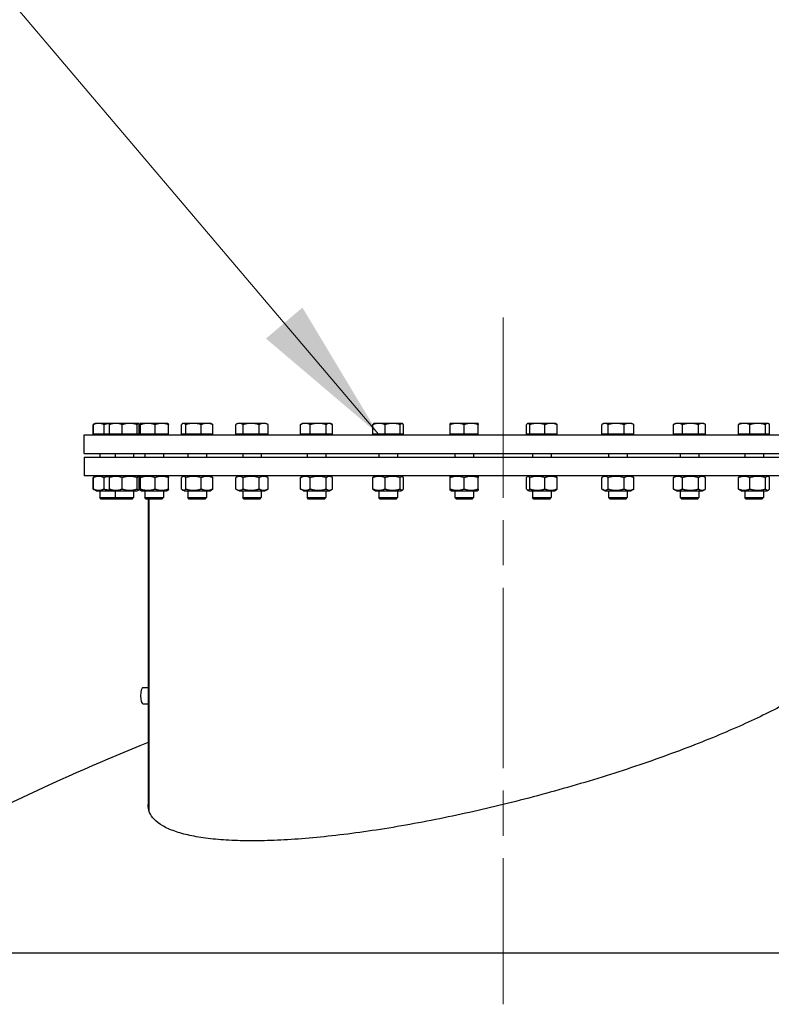
# Model space of a CAD drawing. Units: millimetres. Extents: x 0 to 21000, y -3198 to 44550.
# Drawn here: x 8247 to 8893, y 11898 to 12743 of the extents above; entities that cross this region are included whole.
import ezdxf

# ---------------------------------------------------------------- set-up
doc = ezdxf.new("R2010")
doc.units = ezdxf.units.MM
doc.header["$LTSCALE"] = 50
doc.linetypes.add('CHAIN', pattern=[0.3543, 0.2362, -0.0295, 0.0591, -0.0295])
for name, color, linetype, lineweight in [('Mittellinie (ISO)', 7, 'Continuous', 5), ('Sichtbar (ISO)', 7, 'Continuous', 25), ('Symbol (ISO)', 7, 'Continuous', 18)]:
    doc.layers.add(name, color=color, linetype=linetype, lineweight=lineweight)
doc.styles.add('Notiztext (DIN)', font='arial.ttf')
doc.dimstyles.new('Standard - Methode 2a (DIN)$7', dxfattribs={"dimscale": 50, "dimtxt": 3.5, "dimasz": 2.5, "dimexe": 3.175, "dimexo": 0.8, "dimgap": 0.8, "dimtad": 1, "dimtih": 1, "dimtoh": 1, "dimrnd": 1e-08, "dimtxsty": 'Notiztext (DIN)', "dimcen": 0.09, "dimdle": 10, "dimclrd": 256, "dimclre": 256, "dimclrt": 256, "dimazin": 2, "dimtfac": 1, "dimtmove": 0, "dimatfit": 3, "dimfxl": 0, "dimtolj": 1, "dimlwd": -1, "dimlwe": -1, "dimarcsym": 0})

msp = doc.modelspace()

# ---------------------------------------------------------------- linework, layer by layer
at = {"layer": 'Mittellinie (ISO)', "linetype": 'CHAIN', "ltscale": 13.112147}
msp.add_line((8662.5, 12487.79), (8662.5, 11897.79), dxfattribs=at)
at = {"layer": 'Sichtbar (ISO)'}
for p, q in [((8311.46, 12396.4), (8310.28, 12395.71)), ((8310.28, 12387.59), (8310.28, 12395.71)), ((8310.55, 12387.59), (8310.55, 12395.71)), ((8312.14, 12396.79), (8311.46, 12396.4)), ((8315.11, 12396.79), (8312.14, 12396.79)), ((8325.14, 12396.79), (8315.11, 12396.79)), ((8319.68, 12387.59), (8319.68, 12395.71)), ((8324.34, 12387.59), (8324.34, 12395.71)), ((8325.14, 12396.79), (8325.04, 12396.73)), ((8329.83, 12396.79), (8325.14, 12396.79)), ((8341.73, 12396.79), (8329.83, 12396.79)), ((8335.33, 12387.59), (8335.33, 12395.71)), ((8349.04, 12396.79), (8341.73, 12396.79)), ((8348.13, 12387.59), (8348.13, 12395.71)), ((8349.14, 12396.79), (8349.04, 12396.79)), ((8349.14, 12396.79), (8349.24, 12396.73)), ((8349.94, 12387.59), (8349.94, 12395.71)), ((8350.22, 12387.59), (8350.22, 12395.71)), ((8350.65, 12396.79), (8350.62, 12396.77)), ((8350.67, 12396.79), (8350.65, 12396.79)), ((8357.34, 12396.79), (8350.67, 12396.79)), ((8351.13, 12387.59), (8351.13, 12395.71)), ((8369.31, 12396.79), (8357.34, 12396.79)), ((8363.55, 12387.59), (8363.55, 12395.71)), ((8374.65, 12396.79), (8369.31, 12396.79)), ((8374.65, 12396.79), (8374.67, 12396.77)), ((8375.07, 12387.59), (8375.07, 12395.71)), ((8386.29, 12387.59), (8386.29, 12395.71)), ((8387.68, 12396.79), (8387.25, 12396.54)), ((8388.08, 12396.79), (8387.68, 12396.79)), ((8396.57, 12396.79), (8388.08, 12396.79)), ((8389.88, 12387.59), (8389.88, 12395.71)), ((8408.16, 12396.79), (8396.57, 12396.79)), ((8403.26, 12387.59), (8403.26, 12395.71)), ((8411.68, 12396.79), (8408.16, 12396.79)), ((8411.68, 12396.79), (8412.1, 12396.54)), ((8413.06, 12387.59), (8413.06, 12395.71)), ((8432.98, 12387.59), (8432.98, 12395.71)), ((8434.81, 12396.79), (8433.43, 12395.99)), ((8436.04, 12396.79), (8434.81, 12396.79)), ((8446.02, 12396.79), (8436.04, 12396.79)), ((8439.11, 12387.59), (8439.11, 12395.71)), ((8456.78, 12396.79), (8446.02, 12396.79)), ((8452.93, 12387.59), (8452.93, 12395.71)), ((8458.81, 12396.79), (8456.78, 12396.79)), ((8458.81, 12396.79), (8460.19, 12395.99)), ((8460.63, 12387.59), (8460.63, 12395.71)), ((8488.49, 12387.59), (8488.49, 12395.71)), ((8490.22, 12396.79), (8489.24, 12396.22)), ((8492.7, 12396.79), (8490.22, 12396.79)), ((8503.79, 12396.79), (8492.7, 12396.79)), ((8496.92, 12387.59), (8496.92, 12395.71)), ((8513.31, 12396.79), (8503.79, 12396.79)), ((8510.66, 12387.59), (8510.66, 12395.71)), ((8514.22, 12396.79), (8513.31, 12396.79)), ((8514.22, 12396.79), (8515.21, 12396.22)), ((8515.96, 12387.59), (8515.96, 12395.71)), ((8550.68, 12387.59), (8550.68, 12395.71)), ((8551.8, 12396.79), (8551.57, 12396.65)), ((8555.89, 12396.79), (8551.8, 12396.79)), ((8567.66, 12396.79), (8555.89, 12396.79)), ((8561.1, 12387.59), (8561.1, 12395.71)), ((8575.57, 12396.79), (8567.66, 12396.79)), ((8574.22, 12387.59), (8574.22, 12395.71)), ((8575.8, 12396.79), (8575.57, 12396.79)), ((8575.8, 12396.79), (8576.04, 12396.65)), ((8576.92, 12387.59), (8576.92, 12395.71)), ((8623.17, 12396.79), (8617.17, 12396.79)), ((8617.17, 12387.59), (8617.17, 12395.71)), ((8635.17, 12396.79), (8623.17, 12396.79)), ((8629.17, 12387.59), (8629.17, 12395.71)), ((8641.17, 12396.79), (8635.17, 12396.79)), ((8641.17, 12387.59), (8641.17, 12395.71)), ((8682.7, 12387.59), (8682.7, 12395.71)), ((8683.83, 12396.79), (8683.59, 12396.65)), ((8684.06, 12396.79), (8683.83, 12396.79)), ((8691.97, 12396.79), (8684.06, 12396.79)), ((8685.41, 12387.59), (8685.41, 12395.71)), ((8703.74, 12396.79), (8691.97, 12396.79)), ((8698.53, 12387.59), (8698.53, 12395.71)), ((8707.83, 12396.79), (8703.74, 12396.79)), ((8707.83, 12396.79), (8708.06, 12396.65)), ((8708.95, 12387.59), (8708.95, 12395.71)), ((8747.46, 12387.59), (8747.46, 12395.71)), ((8749.2, 12396.79), (8748.21, 12396.22)), ((8750.11, 12396.79), (8749.2, 12396.79)), ((8759.63, 12396.79), (8750.11, 12396.79)), ((8752.76, 12387.59), (8752.76, 12395.71)), ((8770.72, 12396.79), (8759.63, 12396.79)), ((8766.5, 12387.59), (8766.5, 12395.71)), ((8773.2, 12396.79), (8770.72, 12396.79)), ((8773.2, 12396.79), (8774.18, 12396.22)), ((8774.93, 12387.59), (8774.93, 12395.71)), ((8808.95, 12387.59), (8808.95, 12395.71)), ((8810.77, 12396.79), (8809.39, 12395.99)), ((8812.8, 12396.79), (8810.77, 12396.79)), ((8823.56, 12396.79), (8812.8, 12396.79)), ((8816.65, 12387.59), (8816.65, 12395.71)), ((8833.54, 12396.79), (8823.56, 12396.79)), ((8830.47, 12387.59), (8830.47, 12395.71)), ((8834.77, 12396.79), (8833.54, 12396.79)), ((8834.77, 12396.79), (8836.15, 12395.99)), ((8836.6, 12387.59), (8836.6, 12395.71)), ((8864.81, 12387.59), (8864.81, 12395.71)), ((8866.19, 12396.79), (8865.77, 12396.54)), ((8869.71, 12396.79), (8866.19, 12396.79)), ((8881.3, 12396.79), (8869.71, 12396.79)), ((8874.61, 12387.59), (8874.61, 12395.71)), ((8889.78, 12396.79), (8881.3, 12396.79)), ((8887.99, 12387.59), (8887.99, 12395.71)), ((8890.19, 12396.79), (8889.78, 12396.79)), ((8890.19, 12396.79), (8890.62, 12396.54)), ((8891.58, 12387.59), (8891.58, 12395.71)), ((8302.5, 12386.79), (9022.5, 12386.79)), ((8302.5, 12370.79), (8302.5, 12386.79)), ((8310.55, 12387.59), (8310.28, 12387.59)), ((8319.68, 12387.59), (8310.55, 12387.59)), ((8312.89, 12387.59), (8312.89, 12386.79)), ((8324.34, 12387.59), (8319.68, 12387.59)), ((8335.33, 12387.59), (8324.34, 12387.59)), ((8325.89, 12387.59), (8325.89, 12386.79)), ((8348.13, 12387.59), (8335.33, 12387.59)), ((8349.94, 12387.59), (8348.13, 12387.59)), ((8348.39, 12387.59), (8348.39, 12386.79)), ((8351.13, 12387.59), (8350.22, 12387.59)), ((8363.55, 12387.59), (8351.13, 12387.59)), ((8351.4, 12387.59), (8351.4, 12386.79)), ((8375.07, 12387.59), (8363.55, 12387.59)), ((8373.9, 12387.59), (8373.9, 12386.79)), ((8389.88, 12387.59), (8386.29, 12387.59)), ((8388.43, 12387.59), (8388.43, 12386.79)), ((8403.26, 12387.59), (8389.88, 12387.59)), ((8413.06, 12387.59), (8403.26, 12387.59)), ((8410.93, 12387.59), (8410.93, 12386.79)), ((8439.11, 12387.59), (8432.98, 12387.59)), ((8435.56, 12387.59), (8435.56, 12386.79)), ((8452.93, 12387.59), (8439.11, 12387.59)), ((8460.63, 12387.59), (8452.93, 12387.59)), ((8458.06, 12387.59), (8458.06, 12386.79)), ((8496.92, 12387.59), (8488.49, 12387.59)), ((8490.97, 12387.59), (8490.97, 12386.79)), ((8510.66, 12387.59), (8496.92, 12387.59)), ((8515.96, 12387.59), (8510.66, 12387.59)), ((8513.47, 12387.59), (8513.47, 12386.79)), ((8561.1, 12387.59), (8550.68, 12387.59)), ((8552.55, 12387.59), (8552.55, 12386.79)), ((8574.22, 12387.59), (8561.1, 12387.59)), ((8576.92, 12387.59), (8574.22, 12387.59)), ((8575.05, 12387.59), (8575.05, 12386.79)), ((8629.17, 12387.59), (8617.17, 12387.59)), ((8617.92, 12387.59), (8617.92, 12386.79)), ((8641.17, 12387.59), (8629.17, 12387.59)), ((8640.42, 12387.59), (8640.42, 12386.79)), ((8685.41, 12387.59), (8682.7, 12387.59)), ((8684.58, 12387.59), (8684.58, 12386.79)), ((8698.53, 12387.59), (8685.41, 12387.59)), ((8708.95, 12387.59), (8698.53, 12387.59)), ((8707.08, 12387.59), (8707.08, 12386.79)), ((8752.76, 12387.59), (8747.46, 12387.59)), ((8749.95, 12387.59), (8749.95, 12386.79)), ((8766.5, 12387.59), (8752.76, 12387.59)), ((8774.93, 12387.59), (8766.5, 12387.59)), ((8772.45, 12387.59), (8772.45, 12386.79)), ((8816.65, 12387.59), (8808.95, 12387.59)), ((8811.52, 12387.59), (8811.52, 12386.79)), ((8830.47, 12387.59), (8816.65, 12387.59)), ((8836.6, 12387.59), (8830.47, 12387.59)), ((8834.02, 12387.59), (8834.02, 12386.79)), ((8874.61, 12387.59), (8864.81, 12387.59)), ((8866.94, 12387.59), (8866.94, 12386.79)), ((8887.99, 12387.59), (8874.61, 12387.59)), ((8891.58, 12387.59), (8887.99, 12387.59)), ((8889.44, 12387.59), (8889.44, 12386.79)), ((8302.5, 12370.79), (9022.5, 12370.79)), ((8302.5, 12367.79), (9022.5, 12367.79)), ((8302.5, 12367.79), (8302.5, 12351.79)), ((8316.14, 12370.79), (8316.14, 12367.79)), ((8329.14, 12370.79), (8329.14, 12367.79)), ((8345.14, 12370.79), (8345.14, 12367.79)), ((8354.65, 12370.79), (8354.65, 12367.79)), ((8370.65, 12370.79), (8370.65, 12367.79)), ((8391.68, 12370.79), (8391.68, 12367.79)), ((8407.68, 12370.79), (8407.68, 12367.79)), ((8438.81, 12370.79), (8438.81, 12367.79)), ((8454.81, 12370.79), (8454.81, 12367.79)), ((8494.22, 12370.79), (8494.22, 12367.79)), ((8510.22, 12370.79), (8510.22, 12367.79)), ((8555.8, 12370.79), (8555.8, 12367.79)), ((8571.8, 12370.79), (8571.8, 12367.79)), ((8621.17, 12370.79), (8621.17, 12367.79)), ((8637.17, 12370.79), (8637.17, 12367.79)), ((8687.83, 12370.79), (8687.83, 12367.79)), ((8703.83, 12370.79), (8703.83, 12367.79)), ((8753.2, 12370.79), (8753.2, 12367.79)), ((8769.2, 12370.79), (8769.2, 12367.79)), ((8814.77, 12370.79), (8814.77, 12367.79)), ((8830.77, 12370.79), (8830.77, 12367.79)), ((8870.19, 12370.79), (8870.19, 12367.79)), ((8886.19, 12370.79), (8886.19, 12367.79)), ((9022.5, 12351.79), (8302.5, 12351.79)), ((8311.46, 12350.88), (8310.28, 12350.19)), ((8310.28, 12340.38), (8310.28, 12350.19)), ((8310.55, 12340.38), (8310.55, 12350.19)), ((8313.04, 12351.79), (8311.46, 12350.88)), ((8319.68, 12340.38), (8319.68, 12350.19)), ((8324.34, 12340.38), (8324.34, 12350.19)), ((8326.04, 12351.79), (8325.04, 12351.21)), ((8335.33, 12340.38), (8335.33, 12350.19)), ((8348.13, 12340.38), (8348.13, 12350.19)), ((8348.24, 12351.79), (8349.24, 12351.21)), ((8349.94, 12340.38), (8349.94, 12350.19)), ((8350.22, 12340.38), (8350.22, 12350.19)), ((8351.55, 12351.79), (8350.62, 12351.25)), ((8351.13, 12340.38), (8351.13, 12350.19)), ((8363.55, 12340.38), (8363.55, 12350.19)), ((8373.75, 12351.79), (8374.67, 12351.25)), ((8375.07, 12340.38), (8375.07, 12350.19)), ((8386.29, 12340.38), (8386.29, 12350.19)), ((8388.58, 12351.79), (8387.25, 12351.02)), ((8389.88, 12340.38), (8389.88, 12350.19)), ((8403.26, 12340.38), (8403.26, 12350.19)), ((8410.78, 12351.79), (8412.1, 12351.02)), ((8413.06, 12340.38), (8413.06, 12350.19)), ((8432.98, 12340.38), (8432.98, 12350.19)), ((8435.71, 12351.79), (8433.43, 12350.47)), ((8439.11, 12340.38), (8439.11, 12350.19)), ((8452.93, 12340.38), (8452.93, 12350.19)), ((8457.91, 12351.79), (8460.19, 12350.47)), ((8460.63, 12340.38), (8460.63, 12350.19)), ((8488.49, 12340.38), (8488.49, 12350.19)), ((8491.12, 12351.79), (8489.24, 12350.7)), ((8496.92, 12340.38), (8496.92, 12350.19)), ((8510.66, 12340.38), (8510.66, 12350.19)), ((8513.32, 12351.79), (8515.21, 12350.7)), ((8515.96, 12340.38), (8515.96, 12350.19)), ((8550.68, 12340.38), (8550.68, 12350.19)), ((8552.7, 12351.79), (8551.57, 12351.13)), ((8561.1, 12340.38), (8561.1, 12350.19)), ((8574.22, 12340.38), (8574.22, 12350.19)), ((8574.9, 12351.79), (8576.04, 12351.13)), ((8576.92, 12340.38), (8576.92, 12350.19)), ((8618.07, 12351.79), (8617.17, 12351.27)), ((8617.17, 12340.38), (8617.17, 12350.19)), ((8629.17, 12340.38), (8629.17, 12350.19)), ((8640.27, 12351.79), (8641.17, 12351.27)), ((8641.17, 12340.38), (8641.17, 12350.19)), ((8682.7, 12340.38), (8682.7, 12350.19)), ((8684.73, 12351.79), (8683.59, 12351.13)), ((8685.41, 12340.38), (8685.41, 12350.19)), ((8698.53, 12340.38), (8698.53, 12350.19)), ((8706.93, 12351.79), (8708.06, 12351.13)), ((8708.95, 12340.38), (8708.95, 12350.19)), ((8747.46, 12340.38), (8747.46, 12350.19)), ((8750.1, 12351.79), (8748.21, 12350.7)), ((8752.76, 12340.38), (8752.76, 12350.19)), ((8766.5, 12340.38), (8766.5, 12350.19)), ((8772.3, 12351.79), (8774.18, 12350.7)), ((8774.93, 12340.38), (8774.93, 12350.19)), ((8808.95, 12340.38), (8808.95, 12350.19)), ((8811.67, 12351.79), (8809.39, 12350.47)), ((8816.65, 12340.38), (8816.65, 12350.19)), ((8830.47, 12340.38), (8830.47, 12350.19)), ((8833.87, 12351.79), (8836.15, 12350.47)), ((8836.6, 12340.38), (8836.6, 12350.19)), ((8864.81, 12340.38), (8864.81, 12350.19)), ((8867.09, 12351.79), (8865.77, 12351.02)), ((8874.61, 12340.38), (8874.61, 12350.19)), ((8887.99, 12340.38), (8887.99, 12350.19)), ((8889.29, 12351.79), (8890.62, 12351.02)), ((8891.58, 12340.38), (8891.58, 12350.19)), ((8311.46, 12339.69), (8310.28, 12340.38)), ((8313.04, 12338.79), (8311.46, 12339.69)), ((8326.04, 12338.79), (8325.04, 12339.37)), ((8348.24, 12338.79), (8349.24, 12339.37)), ((8351.55, 12338.79), (8350.62, 12339.32)), ((8373.75, 12338.79), (8374.67, 12339.32)), ((8388.58, 12338.79), (8387.25, 12339.55)), ((8410.78, 12338.79), (8412.1, 12339.55)), ((8435.71, 12338.79), (8433.43, 12340.1)), ((8457.91, 12338.79), (8460.19, 12340.1)), ((8491.12, 12338.79), (8489.24, 12339.88)), ((8513.32, 12338.79), (8515.21, 12339.88)), ((8552.7, 12338.79), (8551.57, 12339.44)), ((8574.9, 12338.79), (8576.04, 12339.44)), ((8618.07, 12338.79), (8617.17, 12339.31)), ((8640.27, 12338.79), (8641.17, 12339.31)), ((8684.73, 12338.79), (8683.59, 12339.44)), ((8706.93, 12338.79), (8708.06, 12339.44)), ((8750.1, 12338.79), (8748.21, 12339.88)), ((8772.3, 12338.79), (8774.18, 12339.88)), ((8811.67, 12338.79), (8809.39, 12340.1)), ((8833.87, 12338.79), (8836.15, 12340.1)), ((8867.09, 12338.79), (8865.77, 12339.55)), ((8889.29, 12338.79), (8890.62, 12339.55)), ((8313.04, 12338.79), (8326.04, 12338.79)), ((8316.14, 12338.79), (8316.14, 12333.01)), ((8316.14, 12333.01), (8329.14, 12333.01)), ((8317.36, 12331.79), (8316.14, 12333.01)), ((8330.37, 12331.79), (8317.36, 12331.79)), ((8326.04, 12338.79), (8348.24, 12338.79)), ((8329.14, 12338.79), (8329.14, 12333.01)), ((8329.14, 12333.01), (8345.14, 12333.01)), ((8330.37, 12331.79), (8329.14, 12333.01)), ((8343.91, 12331.79), (8330.37, 12331.79)), ((8343.91, 12331.79), (8345.14, 12333.01)), ((8345.14, 12338.79), (8345.14, 12333.01)), ((8351.55, 12338.79), (8373.75, 12338.79)), ((8354.65, 12338.79), (8354.65, 12333.01)), ((8354.65, 12333.01), (8370.65, 12333.01)), ((8355.87, 12331.79), (8354.65, 12333.01)), ((8369.42, 12331.79), (8355.87, 12331.79)), ((8357.5, 12331.79), (8357.5, 12069.32)), ((8358.2, 12064.42), (8358.2, 12331.79)), ((8358.21, 12331.79), (8358.21, 12064.4)), ((8369.42, 12331.79), (8370.65, 12333.01)), ((8370.65, 12338.79), (8370.65, 12333.01)), ((8388.58, 12338.79), (8410.78, 12338.79)), ((8391.68, 12338.79), (8391.68, 12333.01)), ((8391.68, 12333.01), (8407.68, 12333.01)), ((8392.9, 12331.79), (8391.68, 12333.01)), ((8406.45, 12331.79), (8392.9, 12331.79)), ((8406.45, 12331.79), (8407.68, 12333.01)), ((8407.68, 12338.79), (8407.68, 12333.01)), ((8435.71, 12338.79), (8457.91, 12338.79)), ((8438.81, 12338.79), (8438.81, 12333.01)), ((8438.81, 12333.01), (8454.81, 12333.01)), ((8440.03, 12331.79), (8438.81, 12333.01)), ((8453.58, 12331.79), (8440.03, 12331.79)), ((8453.58, 12331.79), (8454.81, 12333.01)), ((8454.81, 12338.79), (8454.81, 12333.01)), ((8491.12, 12338.79), (8513.32, 12338.79)), ((8494.22, 12338.79), (8494.22, 12333.01)), ((8494.22, 12333.01), (8510.22, 12333.01)), ((8495.45, 12331.79), (8494.22, 12333.01)), ((8509, 12331.79), (8495.45, 12331.79)), ((8509, 12331.79), (8510.22, 12333.01)), ((8510.22, 12338.79), (8510.22, 12333.01)), ((8552.7, 12338.79), (8574.9, 12338.79)), ((8555.8, 12338.79), (8555.8, 12333.01)), ((8555.8, 12333.01), (8571.8, 12333.01)), ((8557.03, 12331.79), (8555.8, 12333.01)), ((8570.58, 12331.79), (8557.03, 12331.79)), ((8570.58, 12331.79), (8571.8, 12333.01)), ((8571.8, 12338.79), (8571.8, 12333.01)), ((8618.07, 12338.79), (8640.27, 12338.79)), ((8621.17, 12338.79), (8621.17, 12333.01)), ((8621.17, 12333.01), (8637.17, 12333.01)), ((8622.4, 12331.79), (8621.17, 12333.01)), ((8635.95, 12331.79), (8622.4, 12331.79)), ((8635.95, 12331.79), (8637.17, 12333.01)), ((8637.17, 12338.79), (8637.17, 12333.01)), ((8684.73, 12338.79), (8706.93, 12338.79)), ((8687.83, 12338.79), (8687.83, 12333.01)), ((8687.83, 12333.01), (8703.83, 12333.01)), ((8689.05, 12331.79), (8687.83, 12333.01)), ((8702.6, 12331.79), (8689.05, 12331.79)), ((8702.6, 12331.79), (8703.83, 12333.01)), ((8703.83, 12338.79), (8703.83, 12333.01)), ((8750.1, 12338.79), (8772.3, 12338.79)), ((8753.2, 12338.79), (8753.2, 12333.01)), ((8753.2, 12333.01), (8769.2, 12333.01)), ((8754.42, 12331.79), (8753.2, 12333.01)), ((8767.97, 12331.79), (8754.42, 12331.79)), ((8767.97, 12331.79), (8769.2, 12333.01)), ((8769.2, 12338.79), (8769.2, 12333.01)), ((8811.67, 12338.79), (8833.87, 12338.79)), ((8814.77, 12338.79), (8814.77, 12333.01)), ((8814.77, 12333.01), (8830.77, 12333.01)), ((8816, 12331.79), (8814.77, 12333.01)), ((8829.55, 12331.79), (8816, 12331.79)), ((8829.55, 12331.79), (8830.77, 12333.01)), ((8830.77, 12338.79), (8830.77, 12333.01)), ((8867.09, 12338.79), (8889.29, 12338.79)), ((8870.19, 12338.79), (8870.19, 12333.01)), ((8870.19, 12333.01), (8886.19, 12333.01)), ((8871.42, 12331.79), (8870.19, 12333.01)), ((8884.97, 12331.79), (8871.42, 12331.79)), ((8884.97, 12331.79), (8886.19, 12333.01)), ((8886.19, 12338.79), (8886.19, 12333.01)), ((8353.1, 12169.79), (8357.5, 12169.79)), ((8353.1, 12155.79), (8357.5, 12155.79)), ((8163.47, 11942), (10112.44, 11942))]:
    msp.add_line(p, q, dxfattribs=at)
msp.add_arc((9104.44, 10260.79), 2006, 111.86086, 118.66288, dxfattribs=at)
msp.add_ellipse((8353.1, 12162.79), major_axis=(0, -7), ratio=0.277052, start_param=3.141593, end_param=6.283185, dxfattribs=at)
for points, weights in [([(8311.03, 12396.11), (8310.66, 12395.93), (8310.28, 12395.71)], [1.0121384735, 1.00758507282, 1]), ([(8315.11, 12396.79), (8312.99, 12396.79), (8310.55, 12395.71)], [1, 1.0379548493, 1]), ([(8310.55, 12395.71), (8311.03, 12396.14), (8311.46, 12396.4)], [1, 1.01490424563, 1.01810318657]), ([(8319.68, 12395.71), (8317.23, 12396.79), (8315.11, 12396.79)], [1, 1.0379548493, 1]), ([(8325.05, 12396.74), (8322.55, 12396.56), (8319.68, 12395.71)], [1.0129744783, 1.02965077755, 1]), ([(8329.83, 12396.79), (8327.28, 12396.79), (8324.34, 12395.71)], [1, 1.0379548493, 1]), ([(8324.34, 12395.71), (8324.71, 12396.54), (8325.04, 12396.73)], [1, 1.02892942038, 1.01375847525]), ([(8335.33, 12395.71), (8332.39, 12396.79), (8329.83, 12396.79)], [1, 1.0379548493, 1]), ([(8341.73, 12396.79), (8338.76, 12396.79), (8335.33, 12395.71)], [1, 1.0379548493, 1]), ([(8348.13, 12395.71), (8344.7, 12396.79), (8341.73, 12396.79)], [1, 1.0379548493, 1]), ([(8349.04, 12396.79), (8348.62, 12396.79), (8348.13, 12395.71)], [1, 1.0379548493, 1]), ([(8349.94, 12395.71), (8349.46, 12396.79), (8349.04, 12396.79)], [1, 1.0379548493, 1]), ([(8350.67, 12396.79), (8350.46, 12396.79), (8350.22, 12395.71)], [1, 1.0379548493, 1]), ([(8351.13, 12395.71), (8350.88, 12396.79), (8350.67, 12396.79)], [1, 1.0379548493, 1]), ([(8357.34, 12396.79), (8354.45, 12396.79), (8351.13, 12395.71)], [1, 1.0379548493, 1]), ([(8363.55, 12395.71), (8360.22, 12396.79), (8357.34, 12396.79)], [1, 1.0379548493, 1]), ([(8369.31, 12396.79), (8366.64, 12396.79), (8363.55, 12395.71)], [1, 1.0379548493, 1]), ([(8375.07, 12395.71), (8371.99, 12396.79), (8369.31, 12396.79)], [1, 1.0379548493, 1]), ([(8374.67, 12396.77), (8374.86, 12396.66), (8375.07, 12395.71)], [1.00791402328, 1.03346724404, 1]), ([(8388.08, 12396.79), (8387.25, 12396.79), (8386.29, 12395.71)], [1, 1.0379548493, 1]), ([(8389.88, 12395.71), (8388.92, 12396.79), (8388.08, 12396.79)], [1, 1.0379548493, 1]), ([(8396.57, 12396.79), (8393.46, 12396.79), (8389.88, 12395.71)], [1, 1.0379548493, 1]), ([(8403.26, 12395.71), (8399.68, 12396.79), (8396.57, 12396.79)], [1, 1.0379548493, 1]), ([(8408.16, 12396.79), (8405.89, 12396.79), (8403.26, 12395.71)], [1, 1.0379548493, 1]), ([(8413.06, 12395.71), (8410.43, 12396.79), (8408.16, 12396.79)], [1, 1.0379548493, 1]), ([(8412.1, 12396.54), (8412.55, 12396.28), (8413.06, 12395.71)], [1.01895290532, 1.01965956375, 1]), ([(8436.04, 12396.79), (8434.62, 12396.79), (8432.98, 12395.71)], [1, 1.0379548493, 1]), ([(8439.11, 12395.71), (8437.47, 12396.79), (8436.04, 12396.79)], [1, 1.0379548493, 1]), ([(8446.02, 12396.79), (8442.81, 12396.79), (8439.11, 12395.71)], [1, 1.0379548493, 1]), ([(8452.93, 12395.71), (8449.23, 12396.79), (8446.02, 12396.79)], [1, 1.0379548493, 1]), ([(8456.78, 12396.79), (8455, 12396.79), (8452.93, 12395.71)], [1, 1.0379548493, 1]), ([(8460.63, 12395.71), (8458.57, 12396.79), (8456.78, 12396.79)], [1, 1.0379548493, 1]), ([(8460.19, 12395.99), (8460.41, 12395.86), (8460.63, 12395.71)], [1.00881298069, 1.00508876131, 1]), ([(8492.7, 12396.79), (8490.75, 12396.79), (8488.49, 12395.71)], [1, 1.0379548493, 1]), ([(8488.49, 12395.71), (8488.87, 12396.01), (8489.24, 12396.22)], [1, 1.01005189042, 1.01477953359]), ([(8496.92, 12395.71), (8494.66, 12396.79), (8492.7, 12396.79)], [1, 1.0379548493, 1]), ([(8503.79, 12396.79), (8500.6, 12396.79), (8496.92, 12395.71)], [1, 1.0379548493, 1]), ([(8510.66, 12395.71), (8506.98, 12396.79), (8503.79, 12396.79)], [1, 1.0379548493, 1]), ([(8513.31, 12396.79), (8512.08, 12396.79), (8510.66, 12395.71)], [1, 1.0379548493, 1]), ([(8515.96, 12395.71), (8514.54, 12396.79), (8513.31, 12396.79)], [1, 1.0379548493, 1]), ([(8555.89, 12396.79), (8553.47, 12396.79), (8550.68, 12395.71)], [1, 1.0379548493, 1]), ([(8550.68, 12395.71), (8551.15, 12396.41), (8551.57, 12396.65)], [1, 1.02433062887, 1.01746737806]), ([(8561.1, 12395.71), (8558.31, 12396.79), (8555.89, 12396.79)], [1, 1.0379548493, 1]), ([(8567.66, 12396.79), (8564.62, 12396.79), (8561.1, 12395.71)], [1, 1.0379548493, 1]), ([(8574.22, 12395.71), (8570.7, 12396.79), (8567.66, 12396.79)], [1, 1.0379548493, 1]), ([(8575.57, 12396.79), (8574.94, 12396.79), (8574.22, 12395.71)], [1, 1.0379548493, 1]), ([(8576.92, 12395.71), (8576.2, 12396.79), (8575.57, 12396.79)], [1, 1.0379548493, 1]), ([(8617.17, 12395.71), (8617.17, 12396.79), (8617.17, 12396.79)], [1, 1.0379548493, 1]), ([(8623.17, 12396.79), (8620.39, 12396.79), (8617.17, 12395.71)], [1, 1.0379548493, 1]), ([(8629.17, 12395.71), (8625.96, 12396.79), (8623.17, 12396.79)], [1, 1.0379548493, 1]), ([(8635.17, 12396.79), (8632.39, 12396.79), (8629.17, 12395.71)], [1, 1.0379548493, 1]), ([(8641.17, 12395.71), (8637.96, 12396.79), (8635.17, 12396.79)], [1, 1.0379548493, 1]), ([(8641.17, 12396.79), (8641.17, 12396.79), (8641.17, 12395.71)], [1, 1.0379548493, 1]), ([(8684.06, 12396.79), (8683.43, 12396.79), (8682.7, 12395.71)], [1, 1.0379548493, 1]), ([(8685.41, 12395.71), (8684.68, 12396.79), (8684.06, 12396.79)], [1, 1.0379548493, 1]), ([(8691.97, 12396.79), (8688.92, 12396.79), (8685.41, 12395.71)], [1, 1.0379548493, 1]), ([(8698.53, 12395.71), (8695.01, 12396.79), (8691.97, 12396.79)], [1, 1.0379548493, 1]), ([(8703.74, 12396.79), (8701.32, 12396.79), (8698.53, 12395.71)], [1, 1.0379548493, 1]), ([(8708.95, 12395.71), (8706.15, 12396.79), (8703.74, 12396.79)], [1, 1.0379548493, 1]), ([(8708.06, 12396.65), (8708.48, 12396.41), (8708.95, 12395.71)], [1.01746737806, 1.02433062887, 1]), ([(8750.11, 12396.79), (8748.88, 12396.79), (8747.46, 12395.71)], [1, 1.0379548493, 1]), ([(8752.76, 12395.71), (8751.34, 12396.79), (8750.11, 12396.79)], [1, 1.0379548493, 1]), ([(8759.63, 12396.79), (8756.44, 12396.79), (8752.76, 12395.71)], [1, 1.0379548493, 1]), ([(8766.5, 12395.71), (8762.82, 12396.79), (8759.63, 12396.79)], [1, 1.0379548493, 1]), ([(8770.72, 12396.79), (8768.76, 12396.79), (8766.5, 12395.71)], [1, 1.0379548493, 1]), ([(8774.93, 12395.71), (8772.67, 12396.79), (8770.72, 12396.79)], [1, 1.0379548493, 1]), ([(8774.18, 12396.22), (8774.55, 12396.01), (8774.93, 12395.71)], [1.01477953359, 1.01005189042, 1]), ([(8812.8, 12396.79), (8811.01, 12396.79), (8808.95, 12395.71)], [1, 1.0379548493, 1]), ([(8808.95, 12395.71), (8809.17, 12395.86), (8809.39, 12395.99)], [1, 1.00508876131, 1.00881298069]), ([(8816.65, 12395.71), (8814.58, 12396.79), (8812.8, 12396.79)], [1, 1.0379548493, 1]), ([(8823.56, 12396.79), (8820.35, 12396.79), (8816.65, 12395.71)], [1, 1.0379548493, 1]), ([(8830.47, 12395.71), (8826.77, 12396.79), (8823.56, 12396.79)], [1, 1.0379548493, 1]), ([(8833.54, 12396.79), (8832.11, 12396.79), (8830.47, 12395.71)], [1, 1.0379548493, 1]), ([(8836.6, 12395.71), (8834.96, 12396.79), (8833.54, 12396.79)], [1, 1.0379548493, 1]), ([(8869.71, 12396.79), (8867.43, 12396.79), (8864.81, 12395.71)], [1, 1.0379548493, 1]), ([(8864.81, 12395.71), (8865.32, 12396.28), (8865.77, 12396.54)], [1, 1.01965956375, 1.01895290532]), ([(8874.61, 12395.71), (8871.98, 12396.79), (8869.71, 12396.79)], [1, 1.0379548493, 1]), ([(8881.3, 12396.79), (8878.19, 12396.79), (8874.61, 12395.71)], [1, 1.0379548493, 1]), ([(8887.99, 12395.71), (8884.4, 12396.79), (8881.3, 12396.79)], [1, 1.0379548493, 1]), ([(8889.78, 12396.79), (8888.95, 12396.79), (8887.99, 12395.71)], [1, 1.0379548493, 1]), ([(8891.58, 12395.71), (8890.62, 12396.79), (8889.78, 12396.79)], [1, 1.0379548493, 1]), ([(8311.03, 12350.59), (8310.66, 12350.42), (8310.28, 12350.19)], [1.02709504903, 1.01500241592, 1]), ([(8319.68, 12350.19), (8315.11, 12352.19), (8310.55, 12350.19)], [1, 1.15470053838, 1]), ([(8310.55, 12350.19), (8311.03, 12350.62), (8311.46, 12350.88)], [1, 1.02968981158, 1.04798360707]), ([(8325.05, 12351.22), (8322.55, 12351.04), (8319.68, 12350.19)], [1.07342668157, 1.05992928878, 1]), ([(8335.33, 12350.19), (8329.83, 12352.19), (8324.34, 12350.19)], [1, 1.15470053838, 1]), ([(8324.34, 12350.19), (8324.71, 12351.02), (8325.04, 12351.21)], [1, 1.05842950124, 1.07272203113]), ([(8348.13, 12350.19), (8341.73, 12352.19), (8335.33, 12350.19)], [1, 1.15470053838, 1]), ([(8349.94, 12350.19), (8349.04, 12352.19), (8348.13, 12350.19)], [1, 1.15470053838, 1]), ([(8351.13, 12350.19), (8350.67, 12352.19), (8350.22, 12350.19)], [1, 1.15470053838, 1]), ([(8363.55, 12350.19), (8357.34, 12352.19), (8351.13, 12350.19)], [1, 1.15470053838, 1]), ([(8375.07, 12350.19), (8369.31, 12352.19), (8363.55, 12350.19)], [1, 1.15470053838, 1]), ([(8374.67, 12351.25), (8374.86, 12351.14), (8375.07, 12350.19)], [1.07619568835, 1.06790002377, 1]), ([(8389.88, 12350.19), (8388.08, 12352.19), (8386.29, 12350.19)], [1, 1.15470053838, 1]), ([(8403.26, 12350.19), (8396.57, 12352.19), (8389.88, 12350.19)], [1, 1.15470053838, 1]), ([(8413.06, 12350.19), (8408.16, 12352.19), (8403.26, 12350.19)], [1, 1.15470053838, 1]), ([(8412.1, 12351.02), (8412.55, 12350.76), (8413.06, 12350.19)], [1.0586772248, 1.03934546673, 1]), ([(8439.11, 12350.19), (8436.04, 12352.19), (8432.98, 12350.19)], [1, 1.15470053838, 1]), ([(8452.93, 12350.19), (8446.02, 12352.19), (8439.11, 12350.19)], [1, 1.15470053838, 1]), ([(8460.63, 12350.19), (8456.78, 12352.19), (8452.93, 12350.19)], [1, 1.15470053838, 1]), ([(8460.19, 12350.47), (8460.41, 12350.34), (8460.63, 12350.19)], [1.01877797953, 1.0100406683, 1]), ([(8496.92, 12350.19), (8492.7, 12352.19), (8488.49, 12350.19)], [1, 1.15470053838, 1]), ([(8488.49, 12350.19), (8488.87, 12350.49), (8489.24, 12350.7)], [1, 1.01992921476, 1.03472368849]), ([(8510.66, 12350.19), (8503.79, 12352.19), (8496.92, 12350.19)], [1, 1.15470053838, 1]), ([(8515.96, 12350.19), (8513.31, 12352.19), (8510.66, 12350.19)], [1, 1.15470053838, 1]), ([(8561.1, 12350.19), (8555.89, 12352.19), (8550.68, 12350.19)], [1, 1.15470053838, 1]), ([(8550.68, 12350.19), (8551.15, 12350.89), (8551.57, 12351.13)], [1, 1.04891825007, 1.066899372]), ([(8574.22, 12350.19), (8567.66, 12352.19), (8561.1, 12350.19)], [1, 1.15470053838, 1]), ([(8576.92, 12350.19), (8575.57, 12352.19), (8574.22, 12350.19)], [1, 1.15470053838, 1]), ([(8617.17, 12350.19), (8617.17, 12351.27), (8617.17, 12351.27)], [1, 1.07735026919, 1.07735026919]), ([(8629.17, 12350.19), (8623.17, 12352.19), (8617.17, 12350.19)], [1, 1.15470053838, 1]), ([(8641.17, 12350.19), (8635.17, 12352.19), (8629.17, 12350.19)], [1, 1.15470053838, 1]), ([(8641.17, 12351.27), (8641.17, 12351.27), (8641.17, 12350.19)], [1.07735026919, 1.07735026919, 1]), ([(8685.41, 12350.19), (8684.06, 12352.19), (8682.7, 12350.19)], [1, 1.15470053838, 1]), ([(8698.53, 12350.19), (8691.97, 12352.19), (8685.41, 12350.19)], [1, 1.15470053838, 1]), ([(8708.95, 12350.19), (8703.74, 12352.19), (8698.53, 12350.19)], [1, 1.15470053838, 1]), ([(8708.06, 12351.13), (8708.48, 12350.89), (8708.95, 12350.19)], [1.066899372, 1.04891825007, 1]), ([(8752.76, 12350.19), (8750.11, 12352.19), (8747.46, 12350.19)], [1, 1.15470053838, 1]), ([(8766.5, 12350.19), (8759.63, 12352.19), (8752.76, 12350.19)], [1, 1.15470053838, 1]), ([(8774.93, 12350.19), (8770.72, 12352.19), (8766.5, 12350.19)], [1, 1.15470053838, 1]), ([(8774.18, 12350.7), (8774.55, 12350.49), (8774.93, 12350.19)], [1.03472368849, 1.01992921476, 1]), ([(8816.65, 12350.19), (8812.8, 12352.19), (8808.95, 12350.19)], [1, 1.15470053838, 1]), ([(8808.95, 12350.19), (8809.17, 12350.34), (8809.39, 12350.47)], [1, 1.0100406683, 1.01877797953]), ([(8830.47, 12350.19), (8823.56, 12352.19), (8816.65, 12350.19)], [1, 1.15470053838, 1]), ([(8836.6, 12350.19), (8833.54, 12352.19), (8830.47, 12350.19)], [1, 1.15470053838, 1]), ([(8874.61, 12350.19), (8869.71, 12352.19), (8864.81, 12350.19)], [1, 1.15470053838, 1]), ([(8864.81, 12350.19), (8865.32, 12350.76), (8865.77, 12351.02)], [1, 1.03934546673, 1.0586772248]), ([(8887.99, 12350.19), (8881.3, 12352.19), (8874.61, 12350.19)], [1, 1.15470053838, 1]), ([(8891.58, 12350.19), (8889.78, 12352.19), (8887.99, 12350.19)], [1, 1.15470053838, 1]), ([(8310.28, 12340.38), (8310.66, 12340.16), (8311.03, 12339.98)], [1, 1.01500241592, 1.02709504903]), ([(8310.55, 12340.38), (8315.11, 12338.38), (8319.68, 12340.38)], [1, 1.15470053838, 1]), ([(8311.46, 12339.69), (8311.03, 12339.95), (8310.55, 12340.38)], [1.04798360707, 1.02968981158, 1]), ([(8319.68, 12340.38), (8322.55, 12339.53), (8325.05, 12339.36)], [1, 1.05992928878, 1.07342668157]), ([(8324.34, 12340.38), (8329.83, 12338.38), (8335.33, 12340.38)], [1, 1.15470053838, 1]), ([(8325.04, 12339.37), (8324.71, 12339.55), (8324.34, 12340.38)], [1.07272203113, 1.05842950124, 1]), ([(8335.33, 12340.38), (8341.73, 12338.38), (8348.13, 12340.38)], [1, 1.15470053838, 1]), ([(8348.13, 12340.38), (8349.04, 12338.38), (8349.94, 12340.38)], [1, 1.15470053838, 1]), ([(8350.22, 12340.38), (8350.67, 12338.38), (8351.13, 12340.38)], [1, 1.15470053838, 1]), ([(8351.13, 12340.38), (8357.34, 12338.38), (8363.55, 12340.38)], [1, 1.15470053838, 1]), ([(8363.55, 12340.38), (8369.31, 12338.38), (8375.07, 12340.38)], [1, 1.15470053838, 1]), ([(8375.07, 12340.38), (8374.86, 12339.43), (8374.67, 12339.32)], [1, 1.06790002377, 1.07619568835]), ([(8386.29, 12340.38), (8388.08, 12338.38), (8389.88, 12340.38)], [1, 1.15470053838, 1]), ([(8389.88, 12340.38), (8396.57, 12338.38), (8403.26, 12340.38)], [1, 1.15470053838, 1]), ([(8403.26, 12340.38), (8408.16, 12338.38), (8413.06, 12340.38)], [1, 1.15470053838, 1]), ([(8413.06, 12340.38), (8412.55, 12339.81), (8412.1, 12339.55)], [1, 1.03934546673, 1.0586772248]), ([(8432.98, 12340.38), (8436.04, 12338.38), (8439.11, 12340.38)], [1, 1.15470053838, 1]), ([(8439.11, 12340.38), (8446.02, 12338.38), (8452.93, 12340.38)], [1, 1.15470053838, 1]), ([(8452.93, 12340.38), (8456.78, 12338.38), (8460.63, 12340.38)], [1, 1.15470053838, 1]), ([(8460.63, 12340.38), (8460.41, 12340.23), (8460.19, 12340.1)], [1, 1.0100406683, 1.01877797953]), ([(8488.49, 12340.38), (8492.7, 12338.38), (8496.92, 12340.38)], [1, 1.15470053838, 1]), ([(8489.24, 12339.88), (8488.87, 12340.09), (8488.49, 12340.38)], [1.03472368849, 1.01992921476, 1]), ([(8496.92, 12340.38), (8503.79, 12338.38), (8510.66, 12340.38)], [1, 1.15470053838, 1]), ([(8510.66, 12340.38), (8513.31, 12338.38), (8515.96, 12340.38)], [1, 1.15470053838, 1]), ([(8550.68, 12340.38), (8555.89, 12338.38), (8561.1, 12340.38)], [1, 1.15470053838, 1]), ([(8551.57, 12339.44), (8551.15, 12339.68), (8550.68, 12340.38)], [1.066899372, 1.04891825007, 1]), ([(8561.1, 12340.38), (8567.66, 12338.38), (8574.22, 12340.38)], [1, 1.15470053838, 1]), ([(8574.22, 12340.38), (8575.57, 12338.38), (8576.92, 12340.38)], [1, 1.15470053838, 1]), ([(8617.17, 12340.38), (8623.17, 12338.38), (8629.17, 12340.38)], [1, 1.15470053838, 1]), ([(8617.17, 12339.31), (8617.17, 12339.31), (8617.17, 12340.38)], [1.07735026919, 1.07735026919, 1]), ([(8629.17, 12340.38), (8635.17, 12338.38), (8641.17, 12340.38)], [1, 1.15470053838, 1]), ([(8641.17, 12340.38), (8641.17, 12339.31), (8641.17, 12339.31)], [1, 1.07735026919, 1.07735026919]), ([(8682.7, 12340.38), (8684.06, 12338.38), (8685.41, 12340.38)], [1, 1.15470053838, 1]), ([(8685.41, 12340.38), (8691.97, 12338.38), (8698.53, 12340.38)], [1, 1.15470053838, 1]), ([(8698.53, 12340.38), (8703.74, 12338.38), (8708.95, 12340.38)], [1, 1.15470053838, 1]), ([(8708.95, 12340.38), (8708.48, 12339.68), (8708.06, 12339.44)], [1, 1.04891825007, 1.066899372]), ([(8747.46, 12340.38), (8750.11, 12338.38), (8752.76, 12340.38)], [1, 1.15470053838, 1]), ([(8752.76, 12340.38), (8759.63, 12338.38), (8766.5, 12340.38)], [1, 1.15470053838, 1]), ([(8766.5, 12340.38), (8770.72, 12338.38), (8774.93, 12340.38)], [1, 1.15470053838, 1]), ([(8774.93, 12340.38), (8774.55, 12340.09), (8774.18, 12339.88)], [1, 1.01992921476, 1.03472368849]), ([(8808.95, 12340.38), (8812.8, 12338.38), (8816.65, 12340.38)], [1, 1.15470053838, 1]), ([(8809.39, 12340.1), (8809.17, 12340.23), (8808.95, 12340.38)], [1.01877797953, 1.0100406683, 1]), ([(8816.65, 12340.38), (8823.56, 12338.38), (8830.47, 12340.38)], [1, 1.15470053838, 1]), ([(8830.47, 12340.38), (8833.54, 12338.38), (8836.6, 12340.38)], [1, 1.15470053838, 1]), ([(8864.81, 12340.38), (8869.71, 12338.38), (8874.61, 12340.38)], [1, 1.15470053838, 1]), ([(8865.77, 12339.55), (8865.32, 12339.81), (8864.81, 12340.38)], [1.0586772248, 1.03934546673, 1]), ([(8874.61, 12340.38), (8881.3, 12338.38), (8887.99, 12340.38)], [1, 1.15470053838, 1]), ([(8887.99, 12340.38), (8889.78, 12338.38), (8891.58, 12340.38)], [1, 1.15470053838, 1])]:
    msp.add_rational_spline(points, weights, degree=2, dxfattribs=at)
msp.add_open_spline([(8967.5, 12212.7), (8967.5, 12210.5), (8967.03, 12208.16), (8965.11, 12203.23), (8963.66, 12200.63), (8959.74, 12195.22), (8957.28, 12192.41), (8951.38, 12186.6), (8947.93, 12183.61), (8940.13, 12177.5), (8935.76, 12174.38), (8926.18, 12168.06), (8920.97, 12164.85), (8909.84, 12158.43), (8903.92, 12155.2), (8891.5, 12148.78), (8885.01, 12145.6), (8871.63, 12139.3), (8864.48, 12136.08), (8849.4, 12129.58), (8841.46, 12126.29), (8824.91, 12119.71), (8816.29, 12116.41), (8798.49, 12109.88), (8789.32, 12106.63), (8770.55, 12100.25), (8760.96, 12097.12), (8741.51, 12091), (8731.65, 12088.02), (8711.84, 12082.28), (8701.89, 12079.51), (8682.08, 12074.22), (8672.22, 12071.7), (8653.08, 12067.02), (8643.48, 12064.78), (8624.08, 12060.47), (8614.29, 12058.41), (8594.72, 12054.52), (8584.93, 12052.7), (8565.55, 12049.34), (8555.96, 12047.81), (8537.13, 12045.07), (8527.9, 12043.85), (8509.93, 12041.78), (8501.2, 12040.91), (8484.41, 12039.53), (8476.34, 12039.02), (8460.98, 12038.34), (8453.69, 12038.18), (8439.98, 12038.18), (8433.34, 12038.34), (8420.7, 12039.02), (8414.69, 12039.53), (8403.44, 12040.91), (8398.21, 12041.78), (8388.62, 12043.85), (8384.27, 12045.07), (8376.53, 12047.81), (8373.14, 12049.34), (8367.35, 12052.7), (8364.96, 12054.52), (8361.17, 12058.41), (8359.77, 12060.47), (8357.94, 12064.78), (8357.5, 12067.02), (8357.5, 12069.32)], degree=3, knots=[46.439841, 46.439841, 46.439841, 46.439841, 49.427498, 49.427498, 52.415156, 52.415156, 55.402814, 55.402814, 58.390471, 58.390471, 61.378129, 61.378129, 64.365787, 64.365787, 67.353444, 67.353444, 70.341102, 70.341102, 73.343501, 73.343501, 76.345901, 76.345901, 79.3483, 79.3483, 82.350699, 82.350699, 85.353098, 85.353098, 88.355498, 88.355498, 91.357897, 91.357897, 94.360296, 94.360296, 97.268543, 97.268543, 100.176789, 100.176789, 103.085035, 103.085035, 105.993282, 105.993282, 108.901528, 108.901528, 111.809775, 111.809775, 114.718021, 114.718021, 117.626267, 117.626267, 120.534514, 120.534514, 123.44276, 123.44276, 126.351006, 126.351006, 129.259253, 129.259253, 132.167499, 132.167499, 135.075745, 135.075745, 137.983992, 137.983992, 140.892238, 140.892238, 140.892238, 140.892238], dxfattribs=at)

# ---------------------------------------------------------------- leaders
at = {"layer": 'Symbol (ISO)', "annotation_type": 0, "has_hookline": 1, "hookline_direction": 1, "text_width": 1719.56}
msp.add_leader([(8555.37, 12387.59), (8211.54, 12792.93), (8086.54, 12792.93)], dimstyle='Standard - Methode 2a (DIN)$7', override={"dimgap": 0, "dimtad": 1}, dxfattribs=at)

doc.saveas('drawing.dxf')
